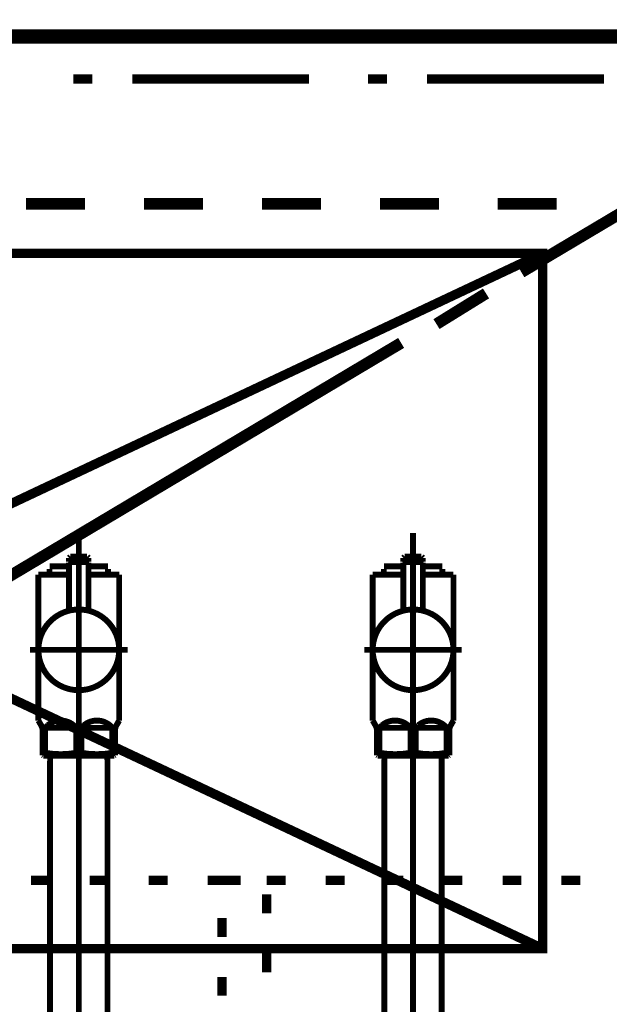
# Model space of a CAD drawing. Extents: x -38 to 567, y 26 to 236.
# Drawn here: x 403 to 414, y 109 to 127 of the extents above; entities that cross this region are included whole.
import ezdxf

# ---------------------------------------------------------------- set-up
doc = ezdxf.new("R2010")
doc.units = 0
doc.linetypes.add('AIGENLINE001', pattern=[0.7056, 0.3528, -0.3528])
doc.layers.add('LAYER_1', color=7, linetype='CONTINUOUS')
doc.layers.add('LAYER_7', color=7, linetype='CONTINUOUS')

# ---------------------------------------------------------------- blocks, each defined once
blk = doc.blocks.new('AIGNBL01020439')
at = {"layer": 'LAYER_1', "color": 211, "linetype": 'AIGENLINE001', "const_width": 0.1058, "flags": 128}
blk.add_lwpolyline([(410.1311, 114.6639), (410.1311, 90.7831)], dxfattribs=at)
blk = doc.blocks.new('AIGNBL0102043A')
at = {"layer": 'LAYER_1', "color": 211, "linetype": 'AIGENLINE001', "const_width": 0.1058, "flags": 128}
blk.add_lwpolyline([(410.646, 113.7085), (410.646, 95.2625)], dxfattribs=at)
blk = doc.blocks.new('AIGNBL0102043B')
at = {"layer": 'LAYER_1', "color": 211, "linetype": 'AIGENLINE001', "const_width": 0.1058, "flags": 128}
blk.add_lwpolyline([(410.6432, 113.8139), (410.646, 113.7085)], dxfattribs=at)
blk = doc.blocks.new('AIGNBL01020447')
at = {"layer": 'LAYER_1', "color": 211, "linetype": 'AIGENLINE001', "const_width": 0.1058, "flags": 128}
blk.add_lwpolyline([(409.616, 113.7085), (409.6187, 113.8139)], dxfattribs=at)
blk = doc.blocks.new('AIGNBL01020448')
at = {"layer": 'LAYER_1', "color": 211, "linetype": 'AIGENLINE001', "const_width": 0.1058, "flags": 128}
blk.add_lwpolyline([(410.6432, 113.8139), (409.6187, 113.8139)], dxfattribs=at)
blk = doc.blocks.new('AIGNBL01020449')
at = {"layer": 'LAYER_1', "color": 211, "linetype": 'AIGENLINE001', "const_width": 0.1058, "flags": 128}
blk.add_lwpolyline([(409.616, 95.2625), (409.616, 113.7085)], dxfattribs=at)
blk = doc.blocks.new('AIGNBL0102044C')
at = {"layer": 'LAYER_1', "color": 211, "linetype": 'AIGENLINE001', "const_width": 0.1058, "flags": 128}
blk.add_lwpolyline([(409.528, 113.8642), (409.528, 114.3139)], dxfattribs=at)
blk = doc.blocks.new('AIGNBL0102044D')
at = {"layer": 'LAYER_1', "color": 211, "linetype": 'AIGENLINE001', "const_width": 0.1058, "flags": 128}
blk.add_lwpolyline([(410.2279, 114.3139), (410.6842, 114.3139)], dxfattribs=at)
blk = doc.blocks.new('AIGNBL0102044E')
at = {"layer": 'LAYER_1', "color": 211, "linetype": 'AIGENLINE001', "const_width": 0.1058, "flags": 128}
blk.add_lwpolyline([(410.0341, 114.3139), (409.5779, 114.3139)], dxfattribs=at)
blk = doc.blocks.new('AIGNBL0102044F')
at = {"layer": 'LAYER_1', "color": 211, "linetype": 'AIGENLINE001', "const_width": 0.1058, "flags": 128}
blk.add_lwpolyline([(410.781, 113.8212), (410.7686, 113.8139)], dxfattribs=at)
blk = doc.blocks.new('AIGNBL01020450')
at = {"layer": 'LAYER_1', "color": 211, "linetype": 'AIGENLINE001', "const_width": 0.1058, "flags": 128}
blk.add_lwpolyline([(410.7686, 113.8139), (409.4935, 113.8139)], dxfattribs=at)
blk = doc.blocks.new('AIGNBL01020451')
at = {"layer": 'LAYER_1', "color": 211, "linetype": 'AIGENLINE001', "const_width": 0.1058, "flags": 128}
blk.add_lwpolyline([(410.781, 113.8642), (410.781, 113.8212)], dxfattribs=at)
blk = doc.blocks.new('AIGNBL01020452')
at = {"layer": 'LAYER_1', "color": 211, "linetype": 'AIGENLINE001', "const_width": 0.1058, "flags": 128}
blk.add_lwpolyline([(409.4809, 113.8212), (409.4809, 113.8642)], dxfattribs=at)
blk = doc.blocks.new('AIGNBL01020453')
at = {"layer": 'LAYER_1', "color": 211, "linetype": 'AIGENLINE001', "const_width": 0.1058, "flags": 128}
blk.add_lwpolyline([(409.528, 113.8642), (409.4809, 113.8642)], dxfattribs=at)
blk = doc.blocks.new('AIGNBL01020454')
at = {"layer": 'LAYER_1', "color": 211, "linetype": 'AIGENLINE001', "const_width": 0.1058, "flags": 128}
blk.add_lwpolyline([(410.7342, 113.8642), (410.781, 113.8642)], dxfattribs=at)
blk = doc.blocks.new('AIGNBL01020455')
at = {"layer": 'LAYER_1', "color": 211, "linetype": 'AIGENLINE001', "const_width": 0.1058, "flags": 128}
blk.add_lwpolyline([(410.084, 113.8642), (410.1779, 113.8642)], dxfattribs=at)
blk = doc.blocks.new('AIGNBL01020456')
at = {"layer": 'LAYER_1', "color": 211, "linetype": 'AIGENLINE001', "const_width": 0.1058, "flags": 128}
blk.add_lwpolyline([(410.7945, 114.3369), (410.8561, 114.4438)], dxfattribs=at)
blk = doc.blocks.new('AIGNBL01020457')
at = {"layer": 'LAYER_1', "color": 211, "linetype": 'AIGENLINE001', "const_width": 0.1058, "flags": 128}
blk.add_lwpolyline([(409.4677, 114.3369), (409.406, 114.4438)], dxfattribs=at)
blk = doc.blocks.new('AIGNBL01020458')
at = {"layer": 'LAYER_1', "color": 211, "linetype": 'AIGENLINE001', "const_width": 0.1058, "flags": 128}
blk.add_lwpolyline([(409.406, 114.4438), (409.406, 117.0639)], dxfattribs=at)
blk = doc.blocks.new('AIGNBL01020459')
at = {"layer": 'LAYER_1', "color": 211, "linetype": 'AIGENLINE001', "const_width": 0.1058, "flags": 128}
blk.add_lwpolyline([(410.781, 114.287), (410.781, 114.3139)], dxfattribs=at)
blk = doc.blocks.new('AIGNBL0102045A')
at = {"layer": 'LAYER_1', "color": 211, "linetype": 'AIGENLINE001', "const_width": 0.1058, "flags": 128}
blk.add_lwpolyline([(410.7342, 114.3139), (410.7342, 113.8642)], dxfattribs=at)
blk = doc.blocks.new('AIGNBL0102045B')
at = {"layer": 'LAYER_1', "color": 211, "linetype": 'AIGENLINE001', "const_width": 0.1058, "flags": 128}
blk.add_lwpolyline([(410.1779, 113.8642), (410.1779, 114.3139)], dxfattribs=at)
blk = doc.blocks.new('AIGNBL0102045C')
at = {"layer": 'LAYER_1', "color": 211, "linetype": 'AIGENLINE001', "const_width": 0.1058, "flags": 128}
blk.add_lwpolyline([(410.084, 114.3139), (410.084, 113.8642)], dxfattribs=at)
blk = doc.blocks.new('AIGNBL0102045D')
at = {"layer": 'LAYER_1', "color": 211, "linetype": 'AIGENLINE001', "const_width": 0.1058, "flags": 128}
blk.add_lwpolyline([(409.4809, 114.287), (409.4809, 113.8642)], dxfattribs=at)
blk = doc.blocks.new('AIGNBL0102045E')
at = {"layer": 'LAYER_1', "color": 211, "linetype": 'AIGENLINE001', "const_width": 0.1058, "flags": 128}
blk.add_lwpolyline([(409.406, 117.0639), (409.606, 117.0639)], dxfattribs=at)
blk = doc.blocks.new('AIGNBL0102045F')
at = {"layer": 'LAYER_1', "color": 211, "linetype": 'AIGENLINE001', "const_width": 0.1058, "flags": 128}
blk.add_lwpolyline([(410.8561, 114.4438), (410.8561, 117.0639)], dxfattribs=at)
blk = doc.blocks.new('AIGNBL01020460')
at = {"layer": 'LAYER_1', "color": 211, "linetype": 'AIGENLINE001', "const_width": 0.1058, "flags": 128}
blk.add_lwpolyline([(410.6561, 117.0639), (410.8561, 117.0639)], dxfattribs=at)
blk = doc.blocks.new('AIGNBL01020461')
at = {"layer": 'LAYER_1', "color": 211, "linetype": 'AIGENLINE001', "const_width": 0.1058, "flags": 128}
blk.add_lwpolyline([(409.4935, 113.8139), (409.4809, 113.8212)], dxfattribs=at)
blk = doc.blocks.new('AIGNBL01020462')
at = {"layer": 'LAYER_1', "color": 211, "linetype": 'AIGENLINE001', "const_width": 0.106, "flags": 128}
blk.add_lwpolyline([(409.256, 115.714), (411.006, 115.714)], dxfattribs=at)
blk = doc.blocks.new('AIGNBL01020463')
at = {"layer": 'LAYER_1', "color": 211, "linetype": 'AIGENLINE001', "const_width": 0.1058, "flags": 128}
blk.add_lwpolyline([(409.956, 117.2148), (409.606, 117.2148)], dxfattribs=at)
blk = doc.blocks.new('AIGNBL01020464')
at = {"layer": 'LAYER_1', "color": 211, "linetype": 'AIGENLINE001', "const_width": 0.1058, "flags": 128}
blk.add_lwpolyline([(410.6561, 117.1649), (410.6561, 117.0639)], dxfattribs=at)
blk = doc.blocks.new('AIGNBL01020465')
at = {"layer": 'LAYER_1', "color": 211, "linetype": 'AIGENLINE001', "const_width": 0.1058, "flags": 128}
blk.add_lwpolyline([(409.606, 117.0639), (409.606, 117.1649)], dxfattribs=at)
blk = doc.blocks.new('AIGNBL01020466')
at = {"layer": 'LAYER_1', "color": 211, "linetype": 'AIGENLINE001', "const_width": 0.1058, "flags": 128}
blk.add_lwpolyline([(409.956, 117.0639), (409.606, 117.0639)], dxfattribs=at)
blk = doc.blocks.new('AIGNBL01020467')
at = {"layer": 'LAYER_1', "color": 211, "linetype": 'AIGENLINE001', "const_width": 0.1058, "flags": 128}
blk.add_lwpolyline([(410.1311, 117.8136), (410.1311, 113.6637)], dxfattribs=at)
blk = doc.blocks.new('AIGNBL01020468')
at = {"layer": 'LAYER_1', "color": 211, "linetype": 'AIGENLINE001', "const_width": 0.1058, "flags": 128}
blk.add_lwpolyline([(410.7945, 114.3369), (410.781, 114.3139)], dxfattribs=at)
blk = doc.blocks.new('AIGNBL01020469')
at = {"layer": 'LAYER_1', "color": 211, "linetype": 'AIGENLINE001', "const_width": 0.1058, "flags": 128}
blk.add_lwpolyline([(410.781, 113.8642), (410.781, 114.287)], dxfattribs=at)
blk = doc.blocks.new('AIGNBL0102046A')
at = {"layer": 'LAYER_1', "color": 211, "linetype": 'AIGENLINE001', "const_width": 0.1058, "flags": 128}
blk.add_lwpolyline([(409.4677, 114.3369), (409.4809, 114.3139)], dxfattribs=at)
blk = doc.blocks.new('AIGNBL0102046B')
at = {"layer": 'LAYER_1', "color": 211, "linetype": 'AIGENLINE001', "const_width": 0.1058, "flags": 128}
blk.add_lwpolyline([(409.4809, 114.3139), (409.4809, 114.287)], dxfattribs=at)
blk = doc.blocks.new('AIGNBL0102046C')
at = {"layer": 'LAYER_1', "color": 211, "linetype": 'AIGENLINE001', "const_width": 0.1058, "flags": 128}
blk.add_lwpolyline([(410.6561, 117.0639), (410.3061, 117.0639)], dxfattribs=at)
blk = doc.blocks.new('AIGNBL0102046D')
at = {"layer": 'LAYER_1', "color": 211, "linetype": 'AIGENLINE001', "const_width": 0.1058, "flags": 128}
blk.add_lwpolyline([(410.6561, 117.2148), (410.3061, 117.2148)], dxfattribs=at)
blk = doc.blocks.new('AIGNBL0102046E')
at = {"layer": 'LAYER_1', "color": 211, "linetype": 'AIGENLINE001', "const_width": 0.1058, "flags": 128}
blk.add_lwpolyline([(410.084, 114.3139, 0.4142884), (409.5733, 114.3593), (409.528, 114.3139)], format="xyb", dxfattribs=at)
blk = doc.blocks.new('AIGNBL0102046F')
at = {"layer": 'LAYER_1', "color": 211, "linetype": 'AIGENLINE001', "const_width": 0.1058, "flags": 128}
blk.add_lwpolyline([(410.7342, 114.3139, 0.4142639), (410.2232, 114.3593), (410.1779, 114.3139)], format="xyb", dxfattribs=at)
blk = doc.blocks.new('AIGNBL01020470')
at = {"layer": 'LAYER_1', "color": 211, "linetype": 'AIGENLINE001', "const_width": 0.1058, "flags": 128}
blk.add_lwpolyline([(410.1779, 113.8642, 0.0891989), (410.7342, 113.8642)], format="xyb", dxfattribs=at)
blk = doc.blocks.new('AIGNBL01020471')
at = {"layer": 'LAYER_1', "color": 211, "linetype": 'AIGENLINE001', "const_width": 0.1058, "flags": 128}
blk.add_lwpolyline([(409.528, 113.8642, 0.089207), (410.084, 113.8642)], format="xyb", dxfattribs=at)
blk = doc.blocks.new('AIGNBL01020472')
at = {"layer": 'LAYER_1', "color": 211, "linetype": 'AIGENLINE001', "const_width": 0.1058, "flags": 128}
blk.add_lwpolyline([(410.7945, 114.3369), (410.781, 114.287)], dxfattribs=at)
blk = doc.blocks.new('AIGNBL01020473')
at = {"layer": 'LAYER_1', "color": 211, "linetype": 'AIGENLINE001', "const_width": 0.1058, "flags": 128}
blk.add_lwpolyline([(409.4809, 114.287), (409.4677, 114.3369)], dxfattribs=at)
blk = doc.blocks.new('AIGNBL01020474')
at = {"layer": 'LAYER_1', "color": 211, "linetype": 'AIGENLINE001', "const_width": 0.1058, "flags": 128}
blk.add_lwpolyline([(410.3061, 117.2993), (410.2961, 117.2893)], dxfattribs=at)
blk = doc.blocks.new('AIGNBL01020475')
at = {"layer": 'LAYER_1', "color": 211, "linetype": 'AIGENLINE001', "const_width": 0.1058, "flags": 128}
blk.add_lwpolyline([(409.956, 117.2993), (409.966, 117.2893)], dxfattribs=at)
blk = doc.blocks.new('AIGNBL01020476')
at = {"layer": 'LAYER_1', "color": 211, "linetype": 'AIGENLINE001', "const_width": 0.1058, "flags": 128}
blk.add_lwpolyline([(410.3061, 117.2993), (410.3061, 117.364)], dxfattribs=at)
blk = doc.blocks.new('AIGNBL01020477')
at = {"layer": 'LAYER_1', "color": 211, "linetype": 'AIGENLINE001', "const_width": 0.1058, "flags": 128}
blk.add_lwpolyline([(409.956, 117.2993), (409.956, 117.364)], dxfattribs=at)
blk = doc.blocks.new('AIGNBL01020478')
at = {"layer": 'LAYER_1', "color": 211, "linetype": 'AIGENLINE001', "const_width": 0.1058, "flags": 128}
blk.add_lwpolyline([(409.981, 117.3892), (410.2811, 117.3892)], dxfattribs=at)
blk = doc.blocks.new('AIGNBL01020479')
at = {"layer": 'LAYER_1', "color": 211, "linetype": 'AIGENLINE001', "const_width": 0.1058, "flags": 128}
blk.add_lwpolyline([(409.966, 117.2893), (410.2961, 117.2893)], dxfattribs=at)
blk = doc.blocks.new('AIGNBL0102047A')
at = {"layer": 'LAYER_1', "color": 211, "linetype": 'AIGENLINE001', "const_width": 0.1058, "flags": 128}
blk.add_lwpolyline([(409.981, 117.3892), (409.956, 117.364)], dxfattribs=at)
blk = doc.blocks.new('AIGNBL0102047B')
at = {"layer": 'LAYER_1', "color": 211, "linetype": 'AIGENLINE001', "const_width": 0.1058, "flags": 128}
blk.add_lwpolyline([(410.3061, 117.364), (410.2811, 117.3892)], dxfattribs=at)
blk = doc.blocks.new('AIGNBL0102047C')
at = {"layer": 'LAYER_1', "color": 211, "linetype": 'AIGENLINE001', "const_width": 0.1058, "flags": 128}
blk.add_lwpolyline([(410.8561, 115.714, 0.4141622), (410.1311, 116.4389, 0.4142863), (409.406, 115.714, 0.4141479), (410.1311, 114.9888, 0.4140238)], format="xyb", close=True, dxfattribs=at)
blk = doc.blocks.new('AIGNBL0102047D')
at = {"layer": 'LAYER_1', "color": 211, "linetype": 'AIGENLINE001', "const_width": 0.1058, "flags": 128}
blk.add_lwpolyline([(410.1311, 115.8891), (410.1311, 117.4391)], dxfattribs=at)
blk = doc.blocks.new('AIGNBL0102047E')
at = {"layer": 'LAYER_1', "color": 211, "linetype": 'AIGENLINE001', "const_width": 0.1058, "flags": 128}
blk.add_lwpolyline([(409.966, 117.2893), (409.956, 117.2793)], dxfattribs=at)
blk = doc.blocks.new('AIGNBL0102047F')
at = {"layer": 'LAYER_1', "color": 211, "linetype": 'AIGENLINE001', "const_width": 0.1058, "flags": 128}
blk.add_lwpolyline([(409.956, 117.2793), (409.956, 116.4176)], dxfattribs=at)
blk = doc.blocks.new('AIGNBL01020480')
at = {"layer": 'LAYER_1', "color": 211, "linetype": 'AIGENLINE001', "const_width": 0.1058, "flags": 128}
blk.add_lwpolyline([(410.3061, 116.4176), (410.3061, 117.2793)], dxfattribs=at)
blk = doc.blocks.new('AIGNBL01020481')
at = {"layer": 'LAYER_1', "color": 211, "linetype": 'AIGENLINE001', "const_width": 0.1058, "flags": 128}
blk.add_lwpolyline([(409.966, 117.2893), (410.2961, 117.2893)], dxfattribs=at)
blk = doc.blocks.new('AIGNBL01020482')
at = {"layer": 'LAYER_1', "color": 211, "linetype": 'AIGENLINE001', "const_width": 0.1058, "flags": 128}
blk.add_lwpolyline([(410.3061, 117.2793), (410.2961, 117.2893)], dxfattribs=at)
blk = doc.blocks.new('AIGNBL01010438')
at = {"layer": 'LAYER_1'}
for name in ['AIGNBL01020467', 'AIGNBL0102047A', 'AIGNBL01020478', 'AIGNBL0102047D', 'AIGNBL0102047B', 'AIGNBL01020463', 'AIGNBL01020477', 'AIGNBL01020475', 'AIGNBL0102047E', 'AIGNBL0102047F', 'AIGNBL01020479', 'AIGNBL01020481', 'AIGNBL01020474', 'AIGNBL01020482', 'AIGNBL01020476', 'AIGNBL01020480', 'AIGNBL0102046D', 'AIGNBL01020458', 'AIGNBL0102045E', 'AIGNBL01020465', 'AIGNBL01020466', 'AIGNBL0102046C', 'AIGNBL01020464', 'AIGNBL01020460', 'AIGNBL0102045F', 'AIGNBL0102047C', 'AIGNBL01020462', 'AIGNBL01020439', 'AIGNBL01020457', 'AIGNBL0102046E', 'AIGNBL0102046F', 'AIGNBL01020456', 'AIGNBL0102046A', 'AIGNBL01020473', 'AIGNBL0102046B', 'AIGNBL0102045D', 'AIGNBL0102044C', 'AIGNBL0102044E', 'AIGNBL0102045C', 'AIGNBL0102045B', 'AIGNBL0102044D', 'AIGNBL0102045A', 'AIGNBL01020468', 'AIGNBL01020472', 'AIGNBL01020459', 'AIGNBL01020469', 'AIGNBL01020452', 'AIGNBL01020453', 'AIGNBL01020471', 'AIGNBL01020455', 'AIGNBL01020470', 'AIGNBL01020454', 'AIGNBL01020451', 'AIGNBL01020461', 'AIGNBL01020450', 'AIGNBL01020447', 'AIGNBL01020449', 'AIGNBL01020448', 'AIGNBL0102043B', 'AIGNBL0102043A', 'AIGNBL0102044F']:
    blk.add_blockref(name, (0, 0), dxfattribs=at)
blk = doc.blocks.new('AIGNBL0102048B')
at = {"layer": 'LAYER_1', "color": 211, "linetype": 'AIGENLINE001', "const_width": 0.1058, "flags": 128}
blk.add_lwpolyline([(404.1304, 114.6639), (404.1304, 90.7831)], dxfattribs=at)
blk = doc.blocks.new('AIGNBL0102048C')
at = {"layer": 'LAYER_1', "color": 211, "linetype": 'AIGENLINE001', "const_width": 0.1058, "flags": 128}
blk.add_lwpolyline([(404.6453, 113.7085), (404.6453, 95.2625)], dxfattribs=at)
blk = doc.blocks.new('AIGNBL0102048D')
at = {"layer": 'LAYER_1', "color": 211, "linetype": 'AIGENLINE001', "const_width": 0.1058, "flags": 128}
blk.add_lwpolyline([(404.6425, 113.8139), (404.6453, 113.7085)], dxfattribs=at)
blk = doc.blocks.new('AIGNBL01020499')
at = {"layer": 'LAYER_1', "color": 211, "linetype": 'AIGENLINE001', "const_width": 0.1058, "flags": 128}
blk.add_lwpolyline([(403.6153, 113.7085), (403.618, 113.8139)], dxfattribs=at)
blk = doc.blocks.new('AIGNBL0102049A')
at = {"layer": 'LAYER_1', "color": 211, "linetype": 'AIGENLINE001', "const_width": 0.1058, "flags": 128}
blk.add_lwpolyline([(404.6425, 113.8139), (403.618, 113.8139)], dxfattribs=at)
blk = doc.blocks.new('AIGNBL0102049B')
at = {"layer": 'LAYER_1', "color": 211, "linetype": 'AIGENLINE001', "const_width": 0.1058, "flags": 128}
blk.add_lwpolyline([(403.6153, 95.2625), (403.6153, 113.7085)], dxfattribs=at)
blk = doc.blocks.new('AIGNBL0102049E')
at = {"layer": 'LAYER_1', "color": 211, "linetype": 'AIGENLINE001', "const_width": 0.1058, "flags": 128}
blk.add_lwpolyline([(403.5273, 113.8642), (403.5273, 114.3139)], dxfattribs=at)
blk = doc.blocks.new('AIGNBL0102049F')
at = {"layer": 'LAYER_1', "color": 211, "linetype": 'AIGENLINE001', "const_width": 0.1058, "flags": 128}
blk.add_lwpolyline([(404.2272, 114.3139), (404.6835, 114.3139)], dxfattribs=at)
blk = doc.blocks.new('AIGNBL010204A0')
at = {"layer": 'LAYER_1', "color": 211, "linetype": 'AIGENLINE001', "const_width": 0.1058, "flags": 128}
blk.add_lwpolyline([(404.0334, 114.3139), (403.5772, 114.3139)], dxfattribs=at)
blk = doc.blocks.new('AIGNBL010204A1')
at = {"layer": 'LAYER_1', "color": 211, "linetype": 'AIGENLINE001', "const_width": 0.1058, "flags": 128}
blk.add_lwpolyline([(404.7803, 113.8212), (404.7679, 113.8139)], dxfattribs=at)
blk = doc.blocks.new('AIGNBL010204A2')
at = {"layer": 'LAYER_1', "color": 211, "linetype": 'AIGENLINE001', "const_width": 0.1058, "flags": 128}
blk.add_lwpolyline([(404.7679, 113.8139), (403.4928, 113.8139)], dxfattribs=at)
blk = doc.blocks.new('AIGNBL010204A3')
at = {"layer": 'LAYER_1', "color": 211, "linetype": 'AIGENLINE001', "const_width": 0.1058, "flags": 128}
blk.add_lwpolyline([(404.7803, 113.8642), (404.7803, 113.8212)], dxfattribs=at)
blk = doc.blocks.new('AIGNBL010204A4')
at = {"layer": 'LAYER_1', "color": 211, "linetype": 'AIGENLINE001', "const_width": 0.1058, "flags": 128}
blk.add_lwpolyline([(403.4802, 113.8212), (403.4802, 113.8642)], dxfattribs=at)
blk = doc.blocks.new('AIGNBL010204A5')
at = {"layer": 'LAYER_1', "color": 211, "linetype": 'AIGENLINE001', "const_width": 0.1058, "flags": 128}
blk.add_lwpolyline([(403.5273, 113.8642), (403.4802, 113.8642)], dxfattribs=at)
blk = doc.blocks.new('AIGNBL010204A6')
at = {"layer": 'LAYER_1', "color": 211, "linetype": 'AIGENLINE001', "const_width": 0.1058, "flags": 128}
blk.add_lwpolyline([(404.7335, 113.8642), (404.7803, 113.8642)], dxfattribs=at)
blk = doc.blocks.new('AIGNBL010204A7')
at = {"layer": 'LAYER_1', "color": 211, "linetype": 'AIGENLINE001', "const_width": 0.1058, "flags": 128}
blk.add_lwpolyline([(404.0833, 113.8642), (404.1772, 113.8642)], dxfattribs=at)
blk = doc.blocks.new('AIGNBL010204A8')
at = {"layer": 'LAYER_1', "color": 211, "linetype": 'AIGENLINE001', "const_width": 0.1058, "flags": 128}
blk.add_lwpolyline([(404.7937, 114.3369), (404.8554, 114.4438)], dxfattribs=at)
blk = doc.blocks.new('AIGNBL010204A9')
at = {"layer": 'LAYER_1', "color": 211, "linetype": 'AIGENLINE001', "const_width": 0.1058, "flags": 128}
blk.add_lwpolyline([(403.467, 114.3369), (403.4053, 114.4438)], dxfattribs=at)
blk = doc.blocks.new('AIGNBL010204AA')
at = {"layer": 'LAYER_1', "color": 211, "linetype": 'AIGENLINE001', "const_width": 0.1058, "flags": 128}
blk.add_lwpolyline([(403.4053, 114.4438), (403.4053, 117.0639)], dxfattribs=at)
blk = doc.blocks.new('AIGNBL010204AB')
at = {"layer": 'LAYER_1', "color": 211, "linetype": 'AIGENLINE001', "const_width": 0.1058, "flags": 128}
blk.add_lwpolyline([(404.7803, 114.287), (404.7803, 114.3139)], dxfattribs=at)
blk = doc.blocks.new('AIGNBL010204AC')
at = {"layer": 'LAYER_1', "color": 211, "linetype": 'AIGENLINE001', "const_width": 0.1058, "flags": 128}
blk.add_lwpolyline([(404.7335, 114.3139), (404.7335, 113.8642)], dxfattribs=at)
blk = doc.blocks.new('AIGNBL010204AD')
at = {"layer": 'LAYER_1', "color": 211, "linetype": 'AIGENLINE001', "const_width": 0.1058, "flags": 128}
blk.add_lwpolyline([(404.1772, 113.8642), (404.1772, 114.3139)], dxfattribs=at)
blk = doc.blocks.new('AIGNBL010204AE')
at = {"layer": 'LAYER_1', "color": 211, "linetype": 'AIGENLINE001', "const_width": 0.1058, "flags": 128}
blk.add_lwpolyline([(404.0833, 114.3139), (404.0833, 113.8642)], dxfattribs=at)
blk = doc.blocks.new('AIGNBL010204AF')
at = {"layer": 'LAYER_1', "color": 211, "linetype": 'AIGENLINE001', "const_width": 0.1058, "flags": 128}
blk.add_lwpolyline([(403.4802, 114.287), (403.4802, 113.8642)], dxfattribs=at)
blk = doc.blocks.new('AIGNBL010204B0')
at = {"layer": 'LAYER_1', "color": 211, "linetype": 'AIGENLINE001', "const_width": 0.1058, "flags": 128}
blk.add_lwpolyline([(403.4053, 117.0639), (403.6053, 117.0639)], dxfattribs=at)
blk = doc.blocks.new('AIGNBL010204B1')
at = {"layer": 'LAYER_1', "color": 211, "linetype": 'AIGENLINE001', "const_width": 0.1058, "flags": 128}
blk.add_lwpolyline([(404.8554, 114.4438), (404.8554, 117.0639)], dxfattribs=at)
blk = doc.blocks.new('AIGNBL010204B2')
at = {"layer": 'LAYER_1', "color": 211, "linetype": 'AIGENLINE001', "const_width": 0.1058, "flags": 128}
blk.add_lwpolyline([(404.6554, 117.0639), (404.8554, 117.0639)], dxfattribs=at)
blk = doc.blocks.new('AIGNBL010204B3')
at = {"layer": 'LAYER_1', "color": 211, "linetype": 'AIGENLINE001', "const_width": 0.1058, "flags": 128}
blk.add_lwpolyline([(403.4928, 113.8139), (403.4802, 113.8212)], dxfattribs=at)
blk = doc.blocks.new('AIGNBL010204B4')
at = {"layer": 'LAYER_1', "color": 211, "linetype": 'AIGENLINE001', "const_width": 0.1058, "flags": 128}
blk.add_lwpolyline([(403.2552, 115.714), (405.0053, 115.714)], dxfattribs=at)
blk = doc.blocks.new('AIGNBL010204B5')
at = {"layer": 'LAYER_1', "color": 211, "linetype": 'AIGENLINE001', "const_width": 0.1058, "flags": 128}
blk.add_lwpolyline([(403.9553, 117.2148), (403.6053, 117.2148)], dxfattribs=at)
blk = doc.blocks.new('AIGNBL010204B6')
at = {"layer": 'LAYER_1', "color": 211, "linetype": 'AIGENLINE001', "const_width": 0.1058, "flags": 128}
blk.add_lwpolyline([(404.6554, 117.1649), (404.6554, 117.0639)], dxfattribs=at)
blk = doc.blocks.new('AIGNBL010204B7')
at = {"layer": 'LAYER_1', "color": 211, "linetype": 'AIGENLINE001', "const_width": 0.1058, "flags": 128}
blk.add_lwpolyline([(403.6053, 117.0639), (403.6053, 117.1649)], dxfattribs=at)
blk = doc.blocks.new('AIGNBL010204B8')
at = {"layer": 'LAYER_1', "color": 211, "linetype": 'AIGENLINE001', "const_width": 0.1058, "flags": 128}
blk.add_lwpolyline([(403.9553, 117.0639), (403.6053, 117.0639)], dxfattribs=at)
blk = doc.blocks.new('AIGNBL010204B9')
at = {"layer": 'LAYER_1', "color": 211, "linetype": 'AIGENLINE001', "const_width": 0.1058, "flags": 128}
blk.add_lwpolyline([(404.1304, 117.8136), (404.1304, 113.6637)], dxfattribs=at)
blk = doc.blocks.new('AIGNBL010204BA')
at = {"layer": 'LAYER_1', "color": 211, "linetype": 'AIGENLINE001', "const_width": 0.1058, "flags": 128}
blk.add_lwpolyline([(404.7937, 114.3369), (404.7803, 114.3139)], dxfattribs=at)
blk = doc.blocks.new('AIGNBL010204BB')
at = {"layer": 'LAYER_1', "color": 211, "linetype": 'AIGENLINE001', "const_width": 0.1058, "flags": 128}
blk.add_lwpolyline([(404.7803, 113.8642), (404.7803, 114.287)], dxfattribs=at)
blk = doc.blocks.new('AIGNBL010204BC')
at = {"layer": 'LAYER_1', "color": 211, "linetype": 'AIGENLINE001', "const_width": 0.1058, "flags": 128}
blk.add_lwpolyline([(403.467, 114.3369), (403.4802, 114.3139)], dxfattribs=at)
blk = doc.blocks.new('AIGNBL010204BD')
at = {"layer": 'LAYER_1', "color": 211, "linetype": 'AIGENLINE001', "const_width": 0.1058, "flags": 128}
blk.add_lwpolyline([(403.4802, 114.3139), (403.4802, 114.287)], dxfattribs=at)
blk = doc.blocks.new('AIGNBL010204BE')
at = {"layer": 'LAYER_1', "color": 211, "linetype": 'AIGENLINE001', "const_width": 0.1058, "flags": 128}
blk.add_lwpolyline([(404.6554, 117.0639), (404.3054, 117.0639)], dxfattribs=at)
blk = doc.blocks.new('AIGNBL010204BF')
at = {"layer": 'LAYER_1', "color": 211, "linetype": 'AIGENLINE001', "const_width": 0.1058, "flags": 128}
blk.add_lwpolyline([(404.6554, 117.2148), (404.3054, 117.2148)], dxfattribs=at)
blk = doc.blocks.new('AIGNBL010204C0')
at = {"layer": 'LAYER_1', "color": 211, "linetype": 'AIGENLINE001', "const_width": 0.1058, "flags": 128}
blk.add_lwpolyline([(404.0833, 114.3139, 0.4142878), (403.5726, 114.3593), (403.5273, 114.3139)], format="xyb", dxfattribs=at)
blk = doc.blocks.new('AIGNBL010204C1')
at = {"layer": 'LAYER_1', "color": 211, "linetype": 'AIGENLINE001', "const_width": 0.1058, "flags": 128}
blk.add_lwpolyline([(404.7335, 114.3139, 0.4142633), (404.2225, 114.3593), (404.1772, 114.3139)], format="xyb", dxfattribs=at)
blk = doc.blocks.new('AIGNBL010204C2')
at = {"layer": 'LAYER_1', "color": 211, "linetype": 'AIGENLINE001', "const_width": 0.1058, "flags": 128}
blk.add_lwpolyline([(404.1772, 113.8642, 0.0891989), (404.7335, 113.8642)], format="xyb", dxfattribs=at)
blk = doc.blocks.new('AIGNBL010204C3')
at = {"layer": 'LAYER_1', "color": 211, "linetype": 'AIGENLINE001', "const_width": 0.1058, "flags": 128}
blk.add_lwpolyline([(403.5273, 113.8642, 0.089207), (404.0833, 113.8642)], format="xyb", dxfattribs=at)
blk = doc.blocks.new('AIGNBL010204C4')
at = {"layer": 'LAYER_1', "color": 211, "linetype": 'AIGENLINE001', "const_width": 0.1058, "flags": 128}
blk.add_lwpolyline([(404.7937, 114.3369), (404.7803, 114.287)], dxfattribs=at)
blk = doc.blocks.new('AIGNBL010204C5')
at = {"layer": 'LAYER_1', "color": 211, "linetype": 'AIGENLINE001', "const_width": 0.1058, "flags": 128}
blk.add_lwpolyline([(403.4802, 114.287), (403.467, 114.3369)], dxfattribs=at)
blk = doc.blocks.new('AIGNBL010204C6')
at = {"layer": 'LAYER_1', "color": 211, "linetype": 'AIGENLINE001', "const_width": 0.1058, "flags": 128}
blk.add_lwpolyline([(404.3054, 117.2993), (404.2954, 117.2893)], dxfattribs=at)
blk = doc.blocks.new('AIGNBL010204C7')
at = {"layer": 'LAYER_1', "color": 211, "linetype": 'AIGENLINE001', "const_width": 0.1058, "flags": 128}
blk.add_lwpolyline([(403.9553, 117.2993), (403.9653, 117.2893)], dxfattribs=at)
blk = doc.blocks.new('AIGNBL010204C8')
at = {"layer": 'LAYER_1', "color": 211, "linetype": 'AIGENLINE001', "const_width": 0.1058, "flags": 128}
blk.add_lwpolyline([(404.3054, 117.2993), (404.3054, 117.364)], dxfattribs=at)
blk = doc.blocks.new('AIGNBL010204C9')
at = {"layer": 'LAYER_1', "color": 211, "linetype": 'AIGENLINE001', "const_width": 0.1058, "flags": 128}
blk.add_lwpolyline([(403.9553, 117.2993), (403.9553, 117.364)], dxfattribs=at)
blk = doc.blocks.new('AIGNBL010204CA')
at = {"layer": 'LAYER_1', "color": 211, "linetype": 'AIGENLINE001', "const_width": 0.1058, "flags": 128}
blk.add_lwpolyline([(403.9803, 117.3892), (404.2804, 117.3892)], dxfattribs=at)
blk = doc.blocks.new('AIGNBL010204CB')
at = {"layer": 'LAYER_1', "color": 211, "linetype": 'AIGENLINE001', "const_width": 0.1058, "flags": 128}
blk.add_lwpolyline([(403.9653, 117.2893), (404.2954, 117.2893)], dxfattribs=at)
blk = doc.blocks.new('AIGNBL010204CC')
at = {"layer": 'LAYER_1', "color": 211, "linetype": 'AIGENLINE001', "const_width": 0.1058, "flags": 128}
blk.add_lwpolyline([(403.9803, 117.3892), (403.9553, 117.364)], dxfattribs=at)
blk = doc.blocks.new('AIGNBL010204CD')
at = {"layer": 'LAYER_1', "color": 211, "linetype": 'AIGENLINE001', "const_width": 0.1058, "flags": 128}
blk.add_lwpolyline([(404.3054, 117.364), (404.2804, 117.3892)], dxfattribs=at)
blk = doc.blocks.new('AIGNBL010204CE')
at = {"layer": 'LAYER_1', "color": 211, "linetype": 'AIGENLINE001', "const_width": 0.1058, "flags": 128}
blk.add_lwpolyline([(404.8554, 115.714, 0.4141598), (404.1304, 116.4389, 0.4142887), (403.4053, 115.714, 0.4141503), (404.1304, 114.9888, 0.4140215)], format="xyb", close=True, dxfattribs=at)
blk = doc.blocks.new('AIGNBL010204CF')
at = {"layer": 'LAYER_1', "color": 211, "linetype": 'AIGENLINE001', "const_width": 0.1058, "flags": 128}
blk.add_lwpolyline([(404.1304, 115.8891), (404.1304, 117.4391)], dxfattribs=at)
blk = doc.blocks.new('AIGNBL010204D0')
at = {"layer": 'LAYER_1', "color": 211, "linetype": 'AIGENLINE001', "const_width": 0.1058, "flags": 128}
blk.add_lwpolyline([(403.9653, 117.2893), (403.9553, 117.2793)], dxfattribs=at)
blk = doc.blocks.new('AIGNBL010204D1')
at = {"layer": 'LAYER_1', "color": 211, "linetype": 'AIGENLINE001', "const_width": 0.1058, "flags": 128}
blk.add_lwpolyline([(403.9553, 117.2793), (403.9553, 116.4176)], dxfattribs=at)
blk = doc.blocks.new('AIGNBL010204D2')
at = {"layer": 'LAYER_1', "color": 211, "linetype": 'AIGENLINE001', "const_width": 0.1058, "flags": 128}
blk.add_lwpolyline([(404.3054, 116.4176), (404.3054, 117.2793)], dxfattribs=at)
blk = doc.blocks.new('AIGNBL010204D3')
at = {"layer": 'LAYER_1', "color": 211, "linetype": 'AIGENLINE001', "const_width": 0.1058, "flags": 128}
blk.add_lwpolyline([(403.9653, 117.2893), (404.2954, 117.2893)], dxfattribs=at)
blk = doc.blocks.new('AIGNBL010204D4')
at = {"layer": 'LAYER_1', "color": 211, "linetype": 'AIGENLINE001', "const_width": 0.1058, "flags": 128}
blk.add_lwpolyline([(404.3054, 117.2793), (404.2954, 117.2893)], dxfattribs=at)
blk = doc.blocks.new('AIGNBL0101048A')
at = {"layer": 'LAYER_1'}
for name in ['AIGNBL010204B9', 'AIGNBL010204CC', 'AIGNBL010204CA', 'AIGNBL010204CF', 'AIGNBL010204CD', 'AIGNBL010204B5', 'AIGNBL010204C9', 'AIGNBL010204C7', 'AIGNBL010204D0', 'AIGNBL010204D1', 'AIGNBL010204CB', 'AIGNBL010204D3', 'AIGNBL010204C6', 'AIGNBL010204D4', 'AIGNBL010204C8', 'AIGNBL010204D2', 'AIGNBL010204BF', 'AIGNBL010204AA', 'AIGNBL010204B0', 'AIGNBL010204B7', 'AIGNBL010204B8', 'AIGNBL010204BE', 'AIGNBL010204B6', 'AIGNBL010204B2', 'AIGNBL010204B1', 'AIGNBL010204CE', 'AIGNBL010204B4', 'AIGNBL0102048B', 'AIGNBL010204A9', 'AIGNBL010204C0', 'AIGNBL010204C1', 'AIGNBL010204A8', 'AIGNBL010204BC', 'AIGNBL010204C5', 'AIGNBL010204BD', 'AIGNBL010204AF', 'AIGNBL0102049E', 'AIGNBL010204A0', 'AIGNBL010204AE', 'AIGNBL010204AD', 'AIGNBL0102049F', 'AIGNBL010204AC', 'AIGNBL010204BA', 'AIGNBL010204C4', 'AIGNBL010204AB', 'AIGNBL010204BB', 'AIGNBL010204A4', 'AIGNBL010204A5', 'AIGNBL010204C3', 'AIGNBL010204A7', 'AIGNBL010204C2', 'AIGNBL010204A6', 'AIGNBL010204A3', 'AIGNBL010204B3', 'AIGNBL010204A2', 'AIGNBL01020499', 'AIGNBL0102049B', 'AIGNBL0102049A', 'AIGNBL0102048D', 'AIGNBL0102048C', 'AIGNBL010204A1']:
    blk.add_blockref(name, (0, 0), dxfattribs=at)

msp = doc.modelspace()

# ---------------------------------------------------------------- linework, layer by layer
at = {"layer": 'LAYER_1', "const_width": 0.2081}
msp.add_lwpolyline([(437.0095, 127.6189), (379.0975, 127.6189), (379.0975, 126.7299), (437.0095, 126.7299)], close=True, dxfattribs=at)
at = {"layer": 'LAYER_1', "color": 253, "const_width": 0.05}
msp.add_lwpolyline([(379.0975, 127.6189), (437.0095, 127.6189), (437.0095, 126.7299), (379.0975, 126.7299)], close=True, dxfattribs=at)
at = {"layer": 'LAYER_1'}
for points, const_width in [([(379.0975, 126.7299), (419.3142, 126.7299), (419.3142, 102.8116), (379.0975, 102.8116), (379.0975, 126.7299)], 0.254), ([(379.2245, 126.7299), (419.1872, 126.7299), (419.1872, 102.9386), (379.2245, 102.9386), (379.2245, 126.7299)], 0.2081), ([(412.0752, 122.4966), (419.1872, 126.7299)], 0.2081), ([(404.0319, 125.9679), (404.3705, 125.9679)], 0.1693), ([(405.0902, 125.9679), (408.2652, 125.9679)], 0.1693), ([(409.3235, 125.9679), (409.6622, 125.9679)], 0.1693), ([(410.3819, 125.9679), (413.5569, 125.9679)], 0.1693), ([(403.1852, 123.7243), (404.2435, 123.7243)], 0.2081), ([(405.3019, 123.7243), (406.3602, 123.7243)], 0.2081), ([(407.4185, 123.7243), (408.4769, 123.7243)], 0.2081), ([(409.5352, 123.7243), (410.5935, 123.7243)], 0.2081), ([(411.6518, 123.7243), (412.7102, 123.7243)], 0.2081), ([(410.5512, 121.5653), (411.4402, 122.1156)], 0.2081), ([(401.1109, 115.9773), (409.9162, 121.2266)], 0.2081), ([(403.6085, 111.5746), (403.2699, 111.5746)], 0.1693), ([(404.6669, 111.5746), (404.3282, 111.5746)], 0.1693), ([(405.7252, 111.5746), (405.3865, 111.5746)], 0.1693), ([(406.7835, 111.5746), (406.4449, 111.5746)], 0.1693), ([(406.6989, 111.5746), (407.0375, 111.5746)], 0.1693), ([(407.8419, 111.5746), (407.5032, 111.5746)], 0.1693), ([(408.9002, 111.5746), (408.5615, 111.5746)], 0.1693), ([(409.9585, 111.5746), (409.6199, 111.5746)], 0.1693), ([(411.0169, 111.5746), (410.6782, 111.5746)], 0.1693), ([(412.0752, 111.5746), (411.7365, 111.5746)], 0.1693), ([(413.1335, 111.5746), (412.7949, 111.5746)], 0.1693), ([(407.5032, 111.3206), (407.5032, 110.9819)], 0.1693), ([(406.6989, 110.5586), (406.6989, 110.8973)], 0.1693), ([(407.5032, 110.2623), (407.5032, 109.9236)], 0.1693), ([(406.6989, 109.5003), (406.6989, 109.839)], 0.1693)]:
    msp.add_lwpolyline(points, dxfattribs=dict(at, const_width=const_width))
at = {"layer": 'LAYER_1', "linetype": 'AIGENLINE001', "const_width": 0.1693, "flags": 128}
for points in [[(385.9555, 122.8353), (412.4562, 110.3469)], [(412.4562, 122.8353), (385.9555, 110.3469)]]:
    msp.add_lwpolyline(points, dxfattribs=at)
msp.add_lwpolyline([(385.9555, 122.8353), (412.4562, 122.8353), (412.4562, 110.3469), (385.9555, 110.3469)], close=True, dxfattribs=at)
at = {"layer": 'LAYER_7', "color": 254, "const_width": 0.05}
msp.add_lwpolyline([(385.9555, 122.8353), (412.4562, 122.8353), (412.4562, 110.3469), (385.9555, 110.3469)], close=True, dxfattribs=at)

# ---------------------------------------------------------------- block references
at = {"layer": 'LAYER_1'}
for name in ['AIGNBL0101048A', 'AIGNBL01010438']:
    msp.add_blockref(name, (0, 0), dxfattribs=at)

doc.saveas('drawing.dxf')
